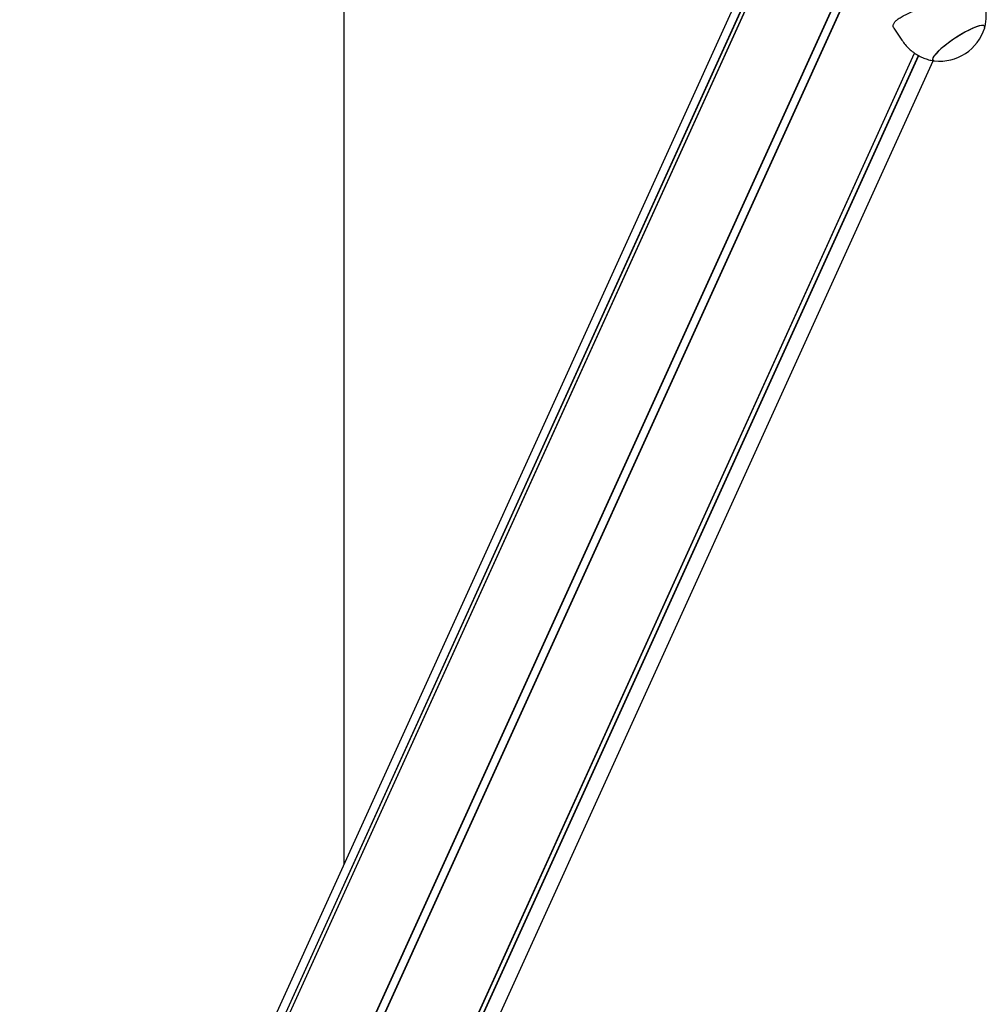
# Model space of a CAD drawing. Units: millimetres. Extents: x -309 to 4630, y -2271 to 5229.
# Drawn here: x -308 to 114, y 872 to 1302 of the extents above; entities that cross this region are included whole.
import ezdxf

# ---------------------------------------------------------------- set-up
doc = ezdxf.new("R2010")
doc.units = ezdxf.units.MM
doc.header["$LTSCALE"] = 10

msp = doc.modelspace()

# ---------------------------------------------------------------- linework, layer by layer
at = {"color": 7, "linetype": 'Continuous', "lineweight": 25}
for p, q in [((-166.44, 2024.86), (-166.44, 933.21)), ((-285.46, 575.79), (72.09, 1362.79)), ((-285.32, 575.76), (72.22, 1362.73)), ((-282.25, 574.11), (75.3, 1361.1)), ((-282.14, 574.01), (75.42, 1361.04)), ((8.76, 1318.84), (-304.09, 630.21)), ((-307.81, 613.09), (10.16, 1312.99)), ((-307.77, 612.96), (10.21, 1312.85)), ((-307.62, 609.52), (10.92, 1310.67)), ((-307.59, 609.66), (10.91, 1310.71)), ((73.49, 1297.82), (76.93, 1292.58)), ((-241.45, 574.01), (82.46, 1286.96)), ((-241.35, 574.11), (82.5, 1286.93)), ((-238.46, 575.76), (84.17, 1285.91)), ((-238.32, 575.79), (84.27, 1285.85)), ((-223.06, 593.4), (90.53, 1283.65))]:
    msp.add_line(p, q, dxfattribs=at)
at = {"color": 7, "linetype": 'Continuous', "lineweight": 25, "flags": 128}
for points in [[(113.03, 1297.94), (113.1, 1298.29), (112.96, 1298.74), (112.52, 1298.98), (111.79, 1299.01), (110.77, 1298.83), (109.52, 1298.45), (108.05, 1297.86), (106.4, 1297.1), (104.63, 1296.18), (102.78, 1295.13), (100.9, 1293.97), (99.05, 1292.74), (97.26, 1291.46), (95.6, 1290.19), (94.1, 1288.94), (92.81, 1287.75), (91.77, 1286.67), (91, 1285.7), (90.51, 1284.89), (90.34, 1284.26), (90.47, 1283.81), (90.91, 1283.57), (91.11, 1283.54)], [(113.03, 1297.94), (113.1, 1298.35), (112.93, 1298.77), (112.46, 1298.99), (111.69, 1299), (110.65, 1298.8), (109.37, 1298.39), (107.88, 1297.79), (106.22, 1297.01), (104.44, 1296.08), (102.58, 1295.01)], [(102.58, 1295.01), (100.7, 1293.84), (98.85, 1292.6), (97.08, 1291.33), (95.43, 1290.05), (93.96, 1288.81), (92.69, 1287.63), (91.67, 1286.56), (90.93, 1285.61), (90.48, 1284.82), (90.34, 1284.2), (90.51, 1283.78), (90.98, 1283.56), (91.11, 1283.54)]]:
    msp.add_lwpolyline(points, dxfattribs=at)
at = {"color": 7, "linetype": 'Continuous', "lineweight": 25}
msp.add_arc((93.26, 1304.15), 20.73, 264.0572, 342.5498, dxfattribs=at)
for points, knots in [([(73.55, 1297.86), (73.41, 1298.07), (73.05, 1298.57), (73.17, 1299.51), (73.79, 1300.56), (74.95, 1301.61), (76.51, 1302.64), (78.51, 1303.7), (80.9, 1304.84), (83.68, 1306.09), (86.71, 1307.45), (89.88, 1308.94), (92.93, 1310.48), (95.79, 1312.06), (98.3, 1313.57), (100.51, 1315.03), (102.4, 1316.39), (104, 1317.63), (105.29, 1318.7), (106.22, 1319.48), (106.76, 1319.89), (106.83, 1319.8), (106.86, 1319.76)], [0, 0, 0, 0, 0.034264, 0.085143, 0.137757, 0.184873, 0.233251, 0.282554, 0.333054, 0.386948, 0.442371, 0.496562, 0.552592, 0.602609, 0.654218, 0.702137, 0.751333, 0.801505, 0.852929, 0.906983, 0.962586, 1, 1, 1, 1]), ([(113.01, 1297.91), (113.04, 1297.98), (113.3, 1298.78), (113.56, 1300.4), (113.78, 1302.74), (113.7, 1305.11), (113.35, 1307.48), (112.72, 1309.8), (111.78, 1312.1), (110.98, 1313.69), (110.4, 1314.46), (110.35, 1314.53)], [0, 0, 0, 0, 0.012453, 0.14591, 0.281387, 0.418206, 0.55594, 0.694298, 0.833072, 0.984767, 1, 1, 1, 1]), ([(76.97, 1292.6), (77.17, 1292.27), (77.82, 1291.24), (79.16, 1289.7), (80.94, 1288.02), (82.87, 1286.61), (84.88, 1285.46), (86.95, 1284.55), (89.05, 1283.93), (90.45, 1283.6), (91.16, 1283.53), (91.16, 1283.53)], [0, 0, 0, 0, 0.066221, 0.210969, 0.351635, 0.488508, 0.621746, 0.751406, 0.877459, 0.9998, 1, 1, 1, 1])]:
    msp.add_open_spline(points, degree=3, knots=knots, dxfattribs=at)

doc.saveas('drawing.dxf')
